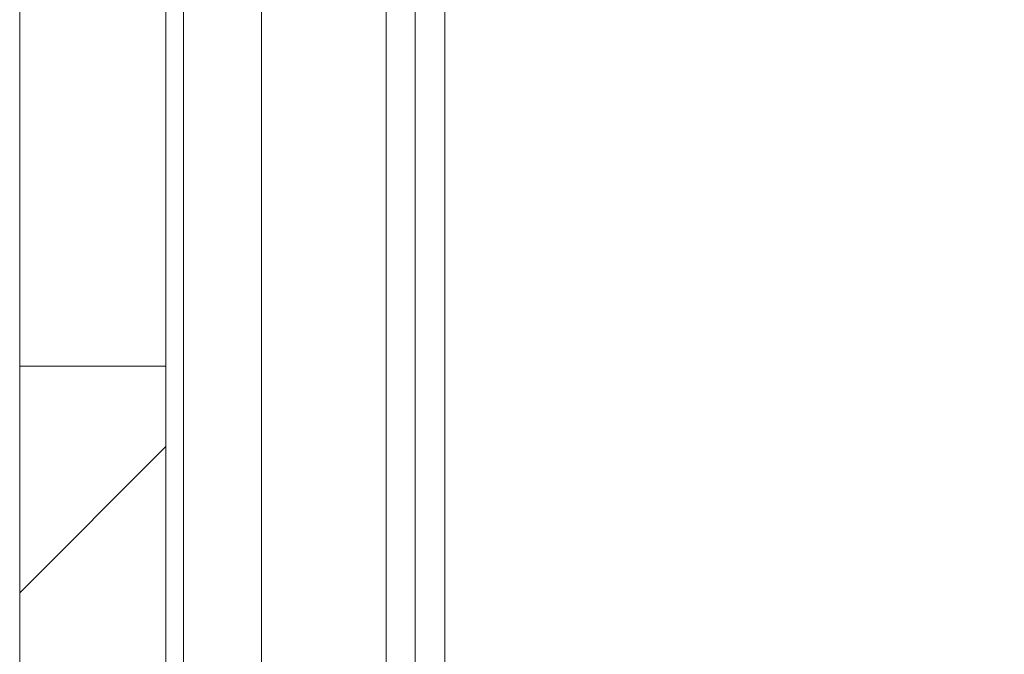
# Model space of a CAD drawing. Units: millimetres. Extents: x 2215 to 4214, y 520 to 3632.
# Drawn here: x 3369 to 3470, y 2819 to 2884 of the extents above; entities that cross this region are included whole.
import ezdxf

# ---------------------------------------------------------------- set-up
doc = ezdxf.new("R2010")
doc.units = ezdxf.units.MM
doc.header["$LTSCALE"] = 20
doc.layers.add('MAßLINIE_MAßZEICHNUNGEN', color=7, linetype='Continuous')
doc.styles.add('SLDTEXTSTYLE0', font='TXT', dxfattribs={"width": 0.7})
doc.dimstyles.new('SLDDIMSTYLE0', dxfattribs={"dimtxt": 105.833333, "dimasz": 70, "dimexe": 0, "dimexo": 0.0625, "dimgap": 26.458333, "dimtad": 0, "dimdec": 0, "dimrnd": 1e-09, "dimzin": 12, "dimdsep": 46, "dimtxsty": 'SLDTEXTSTYLE0', "dimsah": 1, "dimcen": 0.09, "dimadec": 0, "dimazin": 3, "dimtfac": 1, "dimtdec": 0, "dimtofl": 0, "dimtmove": 0, "dimatfit": 3, "dimfxl": 0, "dimfrac": 2, "dimtolj": 1, "dimtzin": 12, "dimarcsym": 0})

# ---------------------------------------------------------------- blocks, each defined once
blk = doc.blocks.new('SW_HATCH_0')
at = {"color": 0, "linetype": 'Continuous', "lineweight": 18}
blk.add_line((-105.07, -284.67), (-120.07, -299.67), dxfattribs=at)
blk = doc.blocks.new('_D_3')
at = {"layer": 'MAßLINIE_MAßZEICHNUNGEN', "color": 7}
for p, q in [((3616.66, 3631.81), (4055.28, 3631.81)), ((4035.28, 3631.81), (4035.28, 3408.72)), ((4035.28, 2442.34), (4035.28, 2825.85)), ((3437.7, 2442.34), (4055.28, 2442.34))]:
    blk.add_line(p, q, dxfattribs=at)
for points in [[(4035.28, 3631.81), (4005.28, 3561.81), (4065.28, 3561.81)], [(4035.28, 2442.34), (4065.28, 2512.34), (4005.28, 2512.34)]]:
    blk.add_solid(points, dxfattribs=at)
at = {"layer": 'MAßLINIE_MAßZEICHNUNGEN', "color": 7, "char_height": 105.833, "attachment_point": 1, "rotation": 90, "style": 'SLDTEXTSTYLE0'}
for s, insert in [('1200', (4058.39, 3106.31)), ('min 800', (3898.85, 2867.89)), ('max', (4058.39, 2825.85))]:
    blk.add_mtext(s, dxfattribs=dict(at, insert=insert))
blk = doc.blocks.new('_D_4')
at = {"layer": 'MAßLINIE_MAßZEICHNUNGEN', "color": 7}
for p, q in [((3688.76, 2924.34), (3817.63, 2924.34)), ((3797.63, 2924.34), (3797.63, 2805.34)), ((3797.63, 2442.34), (3797.63, 2563.89)), ((3437.7, 2442.34), (3817.63, 2442.34))]:
    blk.add_line(p, q, dxfattribs=at)
for points in [[(3797.63, 2924.34), (3767.63, 2854.34), (3827.63, 2854.34)], [(3797.63, 2442.34), (3827.63, 2512.34), (3767.63, 2512.34)]]:
    blk.add_solid(points, dxfattribs=at)
at = {"layer": 'MAßLINIE_MAßZEICHNUNGEN', "color": 7, "insert": (3740.97, 2563.89), "char_height": 105.833, "attachment_point": 1, "rotation": 90, "style": 'SLDTEXTSTYLE0'}
blk.add_mtext('482', dxfattribs=at)

msp = doc.modelspace()

# ---------------------------------------------------------------- linework, layer by layer
at = {"color": 7, "linetype": 'Continuous', "lineweight": 18}
for p, q in [((3406.75, 2768.74), (3406.75, 2897.1)), ((3409.72, 2897.05), (3409.72, 2760.34)), ((3412.77, 2760.33), (3412.77, 2896.99)), ((3384.16, 2848.33), (3384.16, 2893.34)), ((3385.97, 2893.34), (3385.97, 2782.57)), ((3393.97, 2782.52), (3393.97, 2893.34)), ((3369.16, 2848.33), (3369.16, 2885.34)), ((3369.16, 2848.33), (3369.16, 2760.55)), ((3384.16, 2848.33), (3369.16, 2848.33)), ((3384.16, 2782.36), (3384.16, 2848.33))]:
    msp.add_line(p, q, dxfattribs=at)

# ---------------------------------------------------------------- block references
msp.add_blockref('SW_HATCH_0', (3489.23, 3124.76), dxfattribs=at)

# ---------------------------------------------------------------- dimensions: what is measured, and where the dimension line sits
at = {"layer": 'MAßLINIE_MAßZEICHNUNGEN', "color": 7}
dim = msp.add_linear_dim(base=(4035.28, 2442.34), p1=(3596.66, 3631.81), p2=(3417.7, 2442.34), angle=90, text='min 800\\Pmax <>', dimstyle='SLDDIMSTYLE0', dxfattribs=at)
dim.commit()
dim.dimension.update_dxf_attribs({"geometry": '_D_3', "text_midpoint": (4035.28, 3117.28), "dimtype": 160})
dim = msp.add_linear_dim(base=(3797.63, 2442.34), p1=(3515.16, 2924.34), p2=(3417.7, 2442.34), angle=90, dimstyle='SLDDIMSTYLE0', dxfattribs=at)
dim.commit()
dim.dimension.update_dxf_attribs({"geometry": '_D_4', "text_midpoint": (3797.63, 2684.62), "dimtype": 160})

doc.saveas('drawing.dxf')
